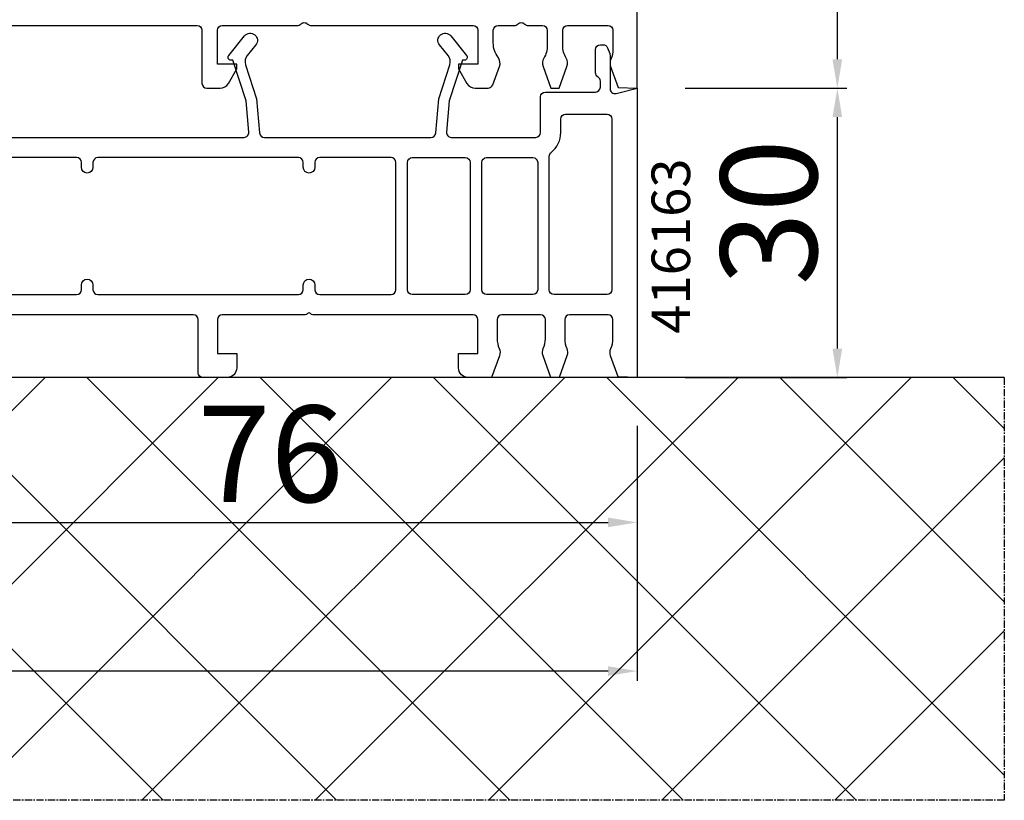
# Model space of a CAD drawing. Units: millimetres. Extents: x 72437 to 132397, y -48460 to -26664.
# Drawn here: x 76743 to 76845, y -38571 to -38490 of the extents above; entities that cross this region are included whole.
import ezdxf

# ---------------------------------------------------------------- set-up
doc = ezdxf.new("R2010")
doc.units = ezdxf.units.MM
doc.linetypes.add('CENTER2', pattern=[2, 1.25, -0.25, 0.25, -0.25])
for name, color, linetype in [('ościeżnica', 30, 'Continuous'), ('P', 7, 'Continuous'), ('WA_CENT', 54, 'CENTER2'), ('WA_CONT', 62, 'Continuous'), ('WA_HATCH', 56, 'Continuous')]:
    doc.layers.add(name, color=color, linetype=linetype)
doc.styles.get("Standard").update_dxf_attribs({"font": 'arial.ttf'})
doc.dimstyles.new('główny', dxfattribs={"dimtxt": 10, "dimasz": 3, "dimexe": 1, "dimexo": 5, "dimgap": 2, "dimtad": 1, "dimdec": 1, "dimrnd": 0.05, "dimdsep": 46, "dimtxsty": 'Standard', "dimcen": 1.5, "dimclrd": 5, "dimclre": 5, "dimclrt": 1, "dimadec": 1, "dimazin": 2, "dimtfac": 1, "dimtdec": 1, "dimtofl": 0, "dimtmove": 0, "dimatfit": 3, "dimfxl": 1, "dimtolj": 1, "dimtzin": 0, "dimarcsym": 0})

# ---------------------------------------------------------------- blocks, each defined once
blk = doc.blocks.new('*D636')
at = {"layer": 'Defpoints', "color": 0, "transparency": 16777216}
for p in [(76807.01921738447, -38496.68621884935), (76827.78638250168, -38496.68621884935), (76807.01921738447, -38526.68621884935)]:
    blk.add_point(p, dxfattribs=at)
at = {"layer": 'P', "color": 5, "lineweight": -2, "transparency": 16777216}
for p, q in [((76812.01921738447, -38496.68621884935), (76828.78638250168, -38496.68621884935)), ((76812.01921738447, -38526.68621884935), (76828.78638250168, -38526.68621884935))]:
    blk.add_line(p, q, dxfattribs=at)
at = {"layer": 'P', "color": 5, "linetype": 'Continuous', "lineweight": -2, "transparency": 16777216}
blk.add_line((76827.78638250168, -38523.68621884935), (76827.78638250168, -38499.68621884935), dxfattribs=at)
at = {"layer": 'P', "color": 5, "transparency": 16777216}
for points in [[(76827.28638250168, -38499.68621884935), (76828.28638250168, -38499.68621884935), (76827.78638250168, -38496.68621884935)], [(76827.28638250168, -38523.68621884935), (76828.28638250168, -38523.68621884935), (76827.78638250168, -38526.68621884935)]]:
    blk.add_solid(points, dxfattribs=at)
at = {"layer": 'P', "color": 1, "transparency": 16777216, "insert": (76820.67724198324, -38509.54581634672), "char_height": 10, "attachment_point": 5, "rotation": 90}
blk.add_mtext('\\A1;30', dxfattribs=at)
blk = doc.blocks.new('*D637')
at = {"layer": 'Defpoints', "color": 0, "transparency": 16777216}
for p in [(76819.01921738447, -38465.68621884935), (76827.78638250183, -38465.68621884935), (76807.01921738447, -38496.68621884935)]:
    blk.add_point(p, dxfattribs=at)
at = {"layer": 'P', "color": 5, "lineweight": -2, "transparency": 16777216}
for p, q in [((76824.01921738447, -38465.68621884935), (76828.78638250183, -38465.68621884935)), ((76812.01921738447, -38496.68621884935), (76828.78638250183, -38496.68621884935))]:
    blk.add_line(p, q, dxfattribs=at)
at = {"layer": 'P', "color": 5, "linetype": 'Continuous', "lineweight": -2, "transparency": 16777216}
blk.add_line((76827.78638250183, -38493.68621884935), (76827.78638250183, -38468.68621884935), dxfattribs=at)
at = {"layer": 'P', "color": 5, "transparency": 16777216}
for points in [[(76827.28638250183, -38468.68621884935), (76828.28638250183, -38468.68621884935), (76827.78638250183, -38465.68621884935)], [(76827.28638250183, -38493.68621884935), (76828.28638250183, -38493.68621884935), (76827.78638250183, -38496.68621884935)]]:
    blk.add_solid(points, dxfattribs=at)
at = {"layer": 'P', "color": 1, "transparency": 16777216, "insert": (76820.67724198339, -38481.18621884937), "char_height": 10, "attachment_point": 5, "rotation": 90}
blk.add_mtext('\\A1;31', dxfattribs=at)
blk = doc.blocks.new('*D641')
at = {"layer": 'Defpoints', "color": 0, "transparency": 16777216}
for p in [(76731.01921738444, -38526.68621884934), (76807.01921738444, -38526.68621884934), (76807.01921738444, -38541.70676810473)]:
    blk.add_point(p, dxfattribs=at)
at = {"layer": 'P', "color": 5, "lineweight": -2, "transparency": 16777216}
for p, q in [((76731.01921738444, -38531.68621884934), (76731.01921738444, -38542.70676810473)), ((76807.01921738444, -38531.68621884934), (76807.01921738444, -38542.70676810473))]:
    blk.add_line(p, q, dxfattribs=at)
at = {"layer": 'P', "color": 5, "linetype": 'Continuous', "lineweight": -2, "transparency": 16777216}
blk.add_line((76734.01921738444, -38541.70676810473), (76804.01921738444, -38541.70676810473), dxfattribs=at)
at = {"layer": 'P', "color": 5, "transparency": 16777216}
for points in [[(76734.01921738444, -38541.20676810473), (76734.01921738444, -38542.20676810473), (76731.01921738444, -38541.70676810473)], [(76804.01921738444, -38541.20676810473), (76804.01921738444, -38542.20676810473), (76807.01921738444, -38541.70676810473)]]:
    blk.add_solid(points, dxfattribs=at)
at = {"layer": 'P', "color": 1, "transparency": 16777216, "insert": (76769.01921738444, -38534.60103822752), "char_height": 10, "attachment_point": 5}
blk.add_mtext('\\A1;76', dxfattribs=at)
blk = doc.blocks.new('*D642')
at = {"layer": 'Defpoints', "color": 0, "transparency": 16777216}
for p in [(76655.01921738444, -38526.68621884934), (76807.01921738444, -38526.68621884934), (76655.01921738444, -38557.12398517257)]:
    blk.add_point(p, dxfattribs=at)
at = {"layer": 'P', "color": 5, "lineweight": -2, "transparency": 16777216}
for p, q in [((76655.01921738444, -38531.68621884934), (76655.01921738444, -38558.12398517257)), ((76807.01921738444, -38531.68621884934), (76807.01921738444, -38558.12398517257))]:
    blk.add_line(p, q, dxfattribs=at)
at = {"layer": 'P', "color": 5, "linetype": 'Continuous', "lineweight": -2, "transparency": 16777216}
blk.add_line((76804.01921738444, -38557.12398517257), (76658.01921738444, -38557.12398517257), dxfattribs=at)
at = {"layer": 'P', "color": 5, "transparency": 16777216}
for points in [[(76658.01921738444, -38556.62398517257), (76658.01921738444, -38557.62398517257), (76655.01921738444, -38557.12398517257)], [(76804.01921738444, -38556.62398517257), (76804.01921738444, -38557.62398517257), (76807.01921738444, -38557.12398517257)]]:
    blk.add_solid(points, dxfattribs=at)
at = {"layer": 'P', "color": 1, "transparency": 16777216, "insert": (76731.01921738444, -38550.01825529536), "char_height": 10, "attachment_point": 5}
blk.add_mtext('\\A1;152', dxfattribs=at)

msp = doc.modelspace()

# ---------------------------------------------------------------- hatches: boundary and pattern name
at = {"layer": 'WA_HATCH'}
h = msp.add_hatch(dxfattribs=at)
h.set_pattern_fill('ANSI37', color=256, scale=4, angle=-90.00000000000001, style=0)
h.set_pattern_definition([(315, (76451.4636133022, -38425.74049808564), (8.980256121069155, 8.98025612106915), []), (44.99999999999999, (76451.4636133022, -38425.74049808564), (-8.98025612106915, 8.980256121069155), [])])
h.paths.add_polyline_path([(76845.09702672741, -38526.68621884934), (76845.09702672741, -38570.52248052555), (76621.94016907689, -38570.52248052555), (76621.94016907689, -38526.68621884934)])

# ---------------------------------------------------------------- linework, layer by layer
at = {"layer": 'ościeżnica', "lineweight": -3}
for points in [[(76740.81921738444, -38490.18621884934), (76761.41921738443, -38490.18621884934, -0.4142135623730951), (76761.91921738443, -38490.68621884934), (76761.91921738443, -38496.18621884934, 0.4142135623730951), (76762.41921738443, -38496.68621884934), (76763.78716657688, -38496.68621884934, 0.2679491924311316), (76764.65319198066, -38496.18621884934), (76765.51921738444, -38494.68621884934), (76765.51921738444, -38494.18621884934), (76763.51921738444, -38494.18621884934), (76763.51921738444, -38490.68621884934, -0.4142135623730951), (76764.01921738444, -38490.18621884934), (76771.80507454158, -38490.18621884934, 0.2015127546239638), (76772.16214596301, -38490.03621884934, -0.4200840252084143), (76772.87628880587, -38490.03621884934, 0.2015127546239996), (76773.2333602273, -38490.18621884934), (76790.01921738444, -38490.18621884934, -0.4142135623730951), (76790.51921738444, -38490.68621884934), (76790.51921738444, -38494.18621884934), (76788.51921738444, -38494.18621884934), (76788.51921738444, -38494.68621884934), (76789.38524278822, -38496.18621884934, 0.2679491924311146), (76790.251268192, -38496.68621884934), (76791.58696877872, -38496.68621884934, 0.3152987888789353), (76792.05681508912, -38496.35722892101), (76792.75891000523, -38494.42823899267, 0.2533634398848283), (76792.61921738445, -38493.48621884934, -0.1622776601683866), (76792.11921738445, -38491.98621884934), (76792.11921738445, -38490.68621884934, -0.4142135623730951), (76792.61921738445, -38490.18621884934), (76794.30507454158, -38490.18621884934, 0.2015127546240204), (76794.66214596301, -38490.03621884934, -0.420084025208367), (76795.37628880587, -38490.03621884934, 0.2015127546239996), (76795.7333602273, -38490.18621884934), (76797.21921738444, -38490.18621884934, -0.4142135623730951), (76797.71921738444, -38490.68621884934), (76797.71921738444, -38492.28344321161, -0.1361061113099608), (76797.3620745273, -38493.5711400957, 0.2262893702232062), (76797.27952476365, -38494.42823899267), (76798.10136222106, -38496.68621884934), (76798.93707254782, -38496.68621884934), (76799.75891000523, -38494.42823899267, 0.2262893702231898), (76799.67636024159, -38493.5711400957, -0.1361061113099446), (76799.31921738444, -38492.28344321161), (76799.31921738444, -38490.68621884934, -0.4142135623730784), (76799.81921738444, -38490.18621884934), (76804.01921738444, -38490.18621884934, -0.4142135623730951), (76804.51921738444, -38490.68621884934), (76804.51921738444, -38492.66847416147, -0.104643289143862), (76804.30493167015, -38493.68114893851, 0.1939071927032932), (76804.27952476365, -38494.42823899267), (76805.07667223788, -38496.61838367805), (76807.01921738444, -38496.68621884934), (76807.01921738444, -38458.18621884934, 0.4142135623730951)], [(76741.51921738444, -38501.78621884934), (76766.2782253296, -38501.78621884934, 0.4400105308918534), (76766.77632267865, -38501.24264097796), (76766.49323573626, -38498.00694242016), (76765.12183951573, -38493.78621884934), (76764.91921738443, -38493.78621884934, -0.6309530113843588), (76764.686073596, -38493.29742273202), (76766.33252177609, -38491.26422855605, -0.9999999999999999), (76767.49824071827, -38492.20820914263), (76766.60351734328, -38493.3131004943, 0.2539676464749078), (76766.42960678843, -38494.25143787973), (76767.57812674734, -38497.78621884934), (76767.88814963939, -38501.32979672071, 0.3888787318530357), (76768.38624698843, -38501.78621884934), (76785.65218778045, -38501.78621884934, 0.388878731853036), (76786.1502851295, -38501.32979672071), (76786.46030802155, -38497.78621884934), (76787.60882798045, -38494.25143787973, 0.253967646474935), (76787.4349174256, -38493.3131004943), (76786.54019405061, -38492.20820914263, -0.9999999999999226), (76787.7059129928, -38491.26422855605), (76789.35236117287, -38493.29742273202, -0.6309530113843588), (76789.11921738445, -38493.78621884934), (76788.91659525315, -38493.78621884934), (76787.54519903263, -38498.00694242016), (76787.26211209023, -38501.24264097796, 0.4400105308918305), (76787.76020943928, -38501.78621884934), (76796.51921738444, -38501.78621884934, 0.414213562373095), (76797.01921738444, -38501.28621884934), (76797.01921738444, -38497.58621884933, -0.414213562373095), (76797.51921738444, -38497.08621884933), (76802.71921738444, -38497.08621884933, 0.414213562373095), (76803.21921738444, -38496.58621884933), (76803.21921738444, -38495.95224425312, 0.2679491924311201), (76802.96921738444, -38495.51923155122, -0.2679491924311203), (76802.71921738444, -38495.08621884933), (76802.71921738444, -38492.68621884934, -0.414213562373095), (76803.21921738444, -38492.18621884934), (76803.50514338107, -38492.18621884934, -0.3152987888789764), (76803.97498969146, -38492.51520877767), (76804.18906369484, -38493.10337226803, -0.08748866352592446), (76804.21921738444, -38493.27438233969), (76804.21921738444, -38496.7443664412, 0.4877325885658342), (76804.84017833223, -38497.22951430434), (76807.01921738444, -38496.68621884934), (76807.01921738444, -38526.68621884934), (76805.07667223788, -38526.61838367805), (76804.27952476365, -38524.42823899266, -0.193907192703326), (76804.30493167015, -38523.68114893851, 0.1046432891438741), (76804.51921738444, -38522.66847416146), (76804.51921738444, -38520.68621884934, 0.414213562373095), (76804.01921738444, -38520.18621884934), (76800.01921738444, -38520.18621884934, 0.414213562373095), (76799.51921738444, -38520.68621884934), (76799.51921738444, -38522.66847416146, 0.1046432891438737), (76799.73350309873, -38523.68114893851, -0.193907192703326), (76799.75891000523, -38524.42823899266), (76798.93707254782, -38526.68621884934), (76798.10136222106, -38526.68621884934), (76797.27952476365, -38524.42823899266, -0.193907192703326), (76797.30493167015, -38523.68114893851, 0.1046432891438741), (76797.51921738444, -38522.66847416146), (76797.51921738444, -38520.68621884934, 0.414213562373095), (76797.01921738444, -38520.18621884934), (76793.01921738444, -38520.18621884934, 0.414213562373095), (76792.51921738444, -38520.68621884934), (76792.51921738444, -38522.66847416146, 0.1046432891438737), (76792.73350309873, -38523.68114893851, -0.193907192703326), (76792.75891000523, -38524.42823899266), (76791.93707254782, -38526.68621884934), (76789.51921738444, -38526.68621884934, -0.414213562373095), (76788.51921738444, -38525.68621884934), (76788.51921738444, -38524.18621884934), (76790.51921738444, -38524.18621884934), (76790.51921738444, -38520.68621884934, 0.414213562373095), (76790.01921738444, -38520.18621884934), (76773.41921738443, -38520.18621884934, -0.2360679774997897), (76773.17921738444, -38520.06621884934, 0.499999999999929), (76772.85921738444, -38520.06621884934, -0.2360679774997897), (76772.61921738445, -38520.18621884934), (76764.01921738444, -38520.18621884934, 0.414213562373095), (76763.51921738444, -38520.68621884934), (76763.51921738444, -38524.18621884934), (76765.51921738444, -38524.18621884934), (76765.51921738444, -38525.68621884934, -0.414213562373095), (76764.51921738444, -38526.68621884934), (76762.01921738444, -38526.68621884934, -0.414213562373095), (76761.51921738444, -38526.18621884934), (76761.51921738444, -38520.68621884934, 0.414213562373095), (76761.01921738444, -38520.18621884934), (76741.51921738444, -38520.18621884934, 0.414213562373095)]]:
    msp.add_lwpolyline(points, format="xyb", dxfattribs=at)
at = {"layer": 'ościeżnica', "linetype": 'ByBlock', "lineweight": -3}
for points in [[(76797.91921738443, -38503.73570859212, -0.2317888305115132), (76798.11276577154, -38503.34062960135, 0.2317888305114834), (76799.11921738445, -38501.28621884934), (76799.11921738445, -38499.88621884934, -0.414213562373095), (76799.61921738445, -38499.38621884934), (76803.91921738443, -38499.38621884934, -0.414213562373095), (76804.41921738443, -38499.88621884934), (76804.41921738443, -38517.58621884933, -0.414213562373095), (76803.91921738443, -38518.08621884933), (76798.41921738443, -38518.08621884933, -0.4142135623730888), (76797.91921738443, -38517.58621884933)], [(76789.71921738444, -38504.38621884934), (76789.71921738444, -38517.58621884933, -0.414213562373095), (76789.21921738444, -38518.08621884933), (76783.71921738444, -38518.08621884933, -0.414213562373095), (76783.21921738444, -38517.58621884933), (76783.21921738444, -38504.38621884934, -0.414213562373095), (76783.71921738444, -38503.88621884934), (76789.21921738444, -38503.88621884934, -0.414213562373095)], [(76796.21921738444, -38518.08621884933), (76791.41921738443, -38518.08621884933, -0.414213562373095), (76790.91921738443, -38517.58621884933), (76790.91921738443, -38504.38621884934, -0.414213562373095), (76791.41921738443, -38503.88621884934), (76796.21921738444, -38503.88621884934, -0.4142135623731015), (76796.71921738444, -38504.38621884934), (76796.71921738444, -38517.58621884933, -0.4142135623730921)]]:
    msp.add_lwpolyline(points, format="xyb", close=True, dxfattribs=at)
msp.add_lwpolyline([(76741.51921738444, -38518.08621884933), (76748.91921738443, -38518.08621884933, 0.4142135623730904), (76749.41921738443, -38517.58621884933), (76749.41921738443, -38517.08621884933, -1.000000000000118), (76750.61921738445, -38517.08621884933), (76750.61921738445, -38517.58621884933, 0.4142135623731632), (76751.11921738445, -38518.08621884933), (76771.91921738443, -38518.08621884933, 0.4142135623730935), (76772.41921738443, -38517.58621884933), (76772.41921738443, -38517.08621884933, -1.000000000000118), (76773.61921738445, -38517.08621884933), (76773.61921738445, -38517.58621884933, 0.4142135623730997), (76774.11921738445, -38518.08621884933), (76781.51921738444, -38518.08621884933, 0.414213562373095), (76782.01921738444, -38517.58621884933), (76782.01921738444, -38504.38621884934, 0.414213562373095), (76781.51921738444, -38503.88621884934), (76774.11921738445, -38503.88621884934, 0.4142135623730902), (76773.61921738445, -38504.38621884934), (76773.61921738445, -38504.88621884934, -1.000000000000118), (76772.41921738443, -38504.88621884934), (76772.41921738443, -38504.38621884934, 0.4142135623730967), (76771.91921738443, -38503.88621884934), (76751.11921738445, -38503.88621884934, 0.414213562373095), (76750.61921738445, -38504.38621884934), (76750.61921738445, -38504.88621884934, -1.000000000000118), (76749.41921738443, -38504.88621884934), (76749.41921738443, -38504.38621884934, 0.414213562373095), (76748.91921738443, -38503.88621884934), (76741.51921738444, -38503.88621884934, 0.414213562373095)], format="xyb", dxfattribs=at)
at = {"layer": 'WA_CENT', "ltscale": 0.6}
msp.add_lwpolyline([(76845.09702672741, -38526.68621884934), (76845.09702672741, -38570.52248052555), (76621.94016907689, -38570.52248052555), (76621.94016907689, -38526.68621884934)], dxfattribs=at)
at = {"layer": 'WA_CONT'}
msp.add_lwpolyline([(76845.09702672741, -38526.68621884934), (76621.94016907689, -38526.68621884934)], dxfattribs=at)

# ---------------------------------------------------------------- texts
at = {"layer": 'ościeżnica', "insert": (76808.52432455176, -38503.97693131647), "char_height": 4, "attachment_point": 3, "rotation": 90.00000000000001}
msp.add_mtext_dynamic_manual_height_columns('416163\\P', width=12.87134035505587, gutter_width=25, heights=[0], dxfattribs=at)

# ---------------------------------------------------------------- dimensions: what is measured, and where the dimension line sits
at = {"layer": 'P'}
dim = msp.add_linear_dim(base=(76827.78638250183, -38465.68621884935), p1=(76807.01921738444, -38496.68621884934), p2=(76819.01921738444, -38465.68621884934), angle=90, dimstyle='główny', override={"dimtmove": 1}, dxfattribs=at)
dim.commit()
dim.dimension.update_dxf_attribs({"geometry": '*D637', "text_midpoint": (76820.67724198339, -38481.18621884937)})
dim = msp.add_linear_dim(base=(76827.78638250168, -38496.68621884935), p1=(76807.01921738444, -38526.68621884934), p2=(76807.01921738444, -38496.68621884934), angle=90, dimstyle='główny', dxfattribs=at)
dim.commit()
dim.dimension.update_dxf_attribs({"geometry": '*D636', "text_midpoint": (76827.78638250165, -38509.54581634672), "dimtype": 160})
for base, p1, p2, picture, middle in [((76655.01921738444, -38557.12398517257), (76807.01921738444, -38526.68621884934), (76655.01921738444, -38526.68621884934), '*D642', (76731.01921738444, -38550.01825529536)), ((76807.01921738444, -38541.70676810473), (76731.01921738444, -38526.68621884934), (76807.01921738444, -38526.68621884934), '*D641', (76769.01921738444, -38534.60103822752))]:
    dim = msp.add_linear_dim(base=base, p1=p1, p2=p2, dimstyle='główny', override={"dimtmove": 1}, dxfattribs=at)
    dim.commit()
    dim.dimension.update_dxf_attribs({"geometry": picture, "text_midpoint": middle})

doc.saveas('drawing.dxf')
